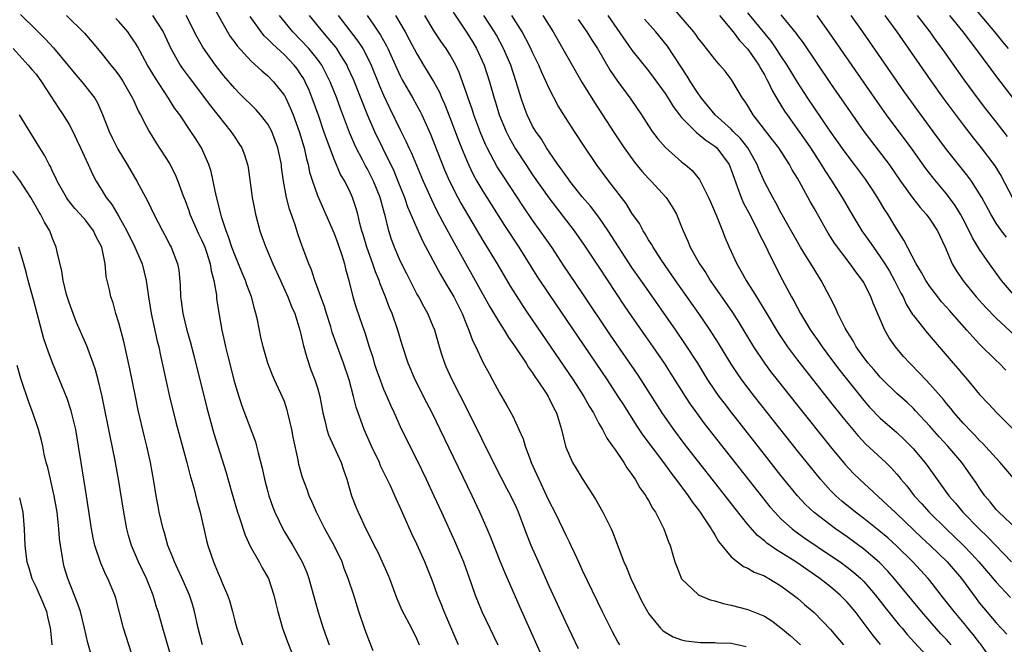
# Model space of a CAD drawing. Units: inches. Extents: x 2577000 to 2580000, y 1497000 to 1500000.
# Drawn here: x 2577843 to 2577962, y 1498251 to 1498326 of the extents above; entities that cross this region are included whole.
import ezdxf

# ---------------------------------------------------------------- set-up
doc = ezdxf.new("R2010")
doc.units = ezdxf.units.IN
doc.header["$MEASUREMENT"] = 0
doc.layers.add('LD25771497_2ft', color=3, linetype='Continuous')

msp = doc.modelspace()

# ---------------------------------------------------------------- linework, layer by layer
at = {"layer": 'LD25771497_2ft'}
for points, elevation in [([(2577865.9, 1498329), (2577868.14, 1498325), (2577868.47, 1498324.47), (2577869, 1498323.75), (2577869.31, 1498323.31), (2577871, 1498321.47), (2577872.29, 1498320.29), (2577873, 1498319.7), (2577873.69, 1498319), (2577875, 1498317.32), (2577875.18, 1498317), (2577875.76, 1498315.76), (2577876.06, 1498315), (2577876.79, 1498313), (2577877.38, 1498311), (2577877.67, 1498309.67), (2577877.87, 1498309), (2577878.06, 1498308.06), (2577878.4, 1498307), (2577879, 1498305.26), (2577881, 1498300.67), (2577881.46, 1498299.46), (2577881.95, 1498298.05), (2577882.26, 1498297), (2577882.4, 1498296.4), (2577882.8, 1498295), (2577883.27, 1498293), (2577883.67, 1498291.67), (2577884.39, 1498289.61), (2577884.73, 1498288.73), (2577885.25, 1498287), (2577885.69, 1498285.69), (2577885.87, 1498285), (2577886.15, 1498284.15), (2577886.56, 1498283), (2577887, 1498281.86), (2577887.38, 1498281), (2577887.85, 1498279.85), (2577888.26, 1498279), (2577889, 1498277.36), (2577889.77, 1498275.77), (2577891, 1498273.32), (2577892.13, 1498271), (2577893.08, 1498269), (2577894, 1498267), (2577895.56, 1498263.56), (2577896.63, 1498261), (2577897.59, 1498258.41), (2577898.07, 1498257), (2577898.32, 1498256.32), (2577898.87, 1498255), (2577900.79, 1498251)], 9482), ([(2577962.48, 1498323), (2577961.8, 1498323.8), (2577960.84, 1498325), (2577957.49, 1498329)], 9434), ([(2577963.11, 1498271.11), (2577961.5, 1498273), (2577961, 1498273.52), (2577959.35, 1498275.35), (2577959, 1498275.68), (2577958.37, 1498276.37), (2577957.74, 1498277), (2577957.39, 1498277.39), (2577957, 1498277.77), (2577955.92, 1498279), (2577955.52, 1498279.52), (2577955, 1498280.13), (2577954.62, 1498280.62), (2577953, 1498282.49), (2577952.5, 1498283), (2577951.78, 1498283.78), (2577950.57, 1498285), (2577949.82, 1498285.82), (2577948.82, 1498287), (2577948.06, 1498288.06), (2577947.53, 1498289), (2577946.18, 1498292.18), (2577945.87, 1498293), (2577945, 1498294.75), (2577944.85, 1498295), (2577944.03, 1498296.03), (2577943.37, 1498297), (2577941.48, 1498299.48), (2577941, 1498300.25), (2577940.7, 1498300.7), (2577940.53, 1498301), (2577939, 1498303.74), (2577938.54, 1498304.54), (2577937.45, 1498306.55), (2577937, 1498307.34), (2577936.37, 1498308.37), (2577936.03, 1498309), (2577934.73, 1498311), (2577933.99, 1498311.99), (2577931.65, 1498315), (2577931, 1498316.09), (2577930.65, 1498316.65), (2577930.37, 1498317), (2577929.2, 1498319), (2577929, 1498319.3), (2577928.25, 1498320.25), (2577927.63, 1498321), (2577927, 1498321.72), (2577926.01, 1498323), (2577925.55, 1498323.55), (2577925, 1498324.27), (2577924.71, 1498324.71), (2577924.49, 1498325), (2577921.94, 1498327.94)], 9452), ([(2577843.13, 1498327.13), (2577845.14, 1498325.14), (2577846.13, 1498324.13), (2577847.1, 1498323.1), (2577848.86, 1498321), (2577849.81, 1498319.81), (2577850.52, 1498319), (2577852.09, 1498317), (2577852.44, 1498316.44), (2577853.05, 1498315.05), (2577853.82, 1498313), (2577854.2, 1498312.2), (2577854.87, 1498310.87), (2577856.01, 1498309), (2577857.18, 1498307), (2577858.52, 1498304.52), (2577859.23, 1498303), (2577860.28, 1498301), (2577860.54, 1498300.54), (2577861.22, 1498299.22), (2577861.34, 1498299), (2577862.1, 1498297), (2577862.24, 1498296.24), (2577862.42, 1498294.42), (2577862.46, 1498293), (2577862.54, 1498292.54), (2577862.74, 1498291), (2577863.24, 1498289), (2577863.63, 1498287.63), (2577864.08, 1498285.93), (2577865.63, 1498279.63), (2577866.5, 1498276.5), (2577867.93, 1498271.93), (2577868.66, 1498269.34), (2577869.35, 1498267), (2577869.54, 1498266.46), (2577870.25, 1498264.25), (2577870.89, 1498262.89), (2577871.96, 1498261), (2577872.31, 1498260.31), (2577873.07, 1498259), (2577873.75, 1498257), (2577873.97, 1498255.97), (2577874.21, 1498255), (2577874.79, 1498253), (2577875.37, 1498251.37), (2577876.31, 1498249)], 9492), ([(2577848.68, 1498327), (2577850.87, 1498324.87), (2577851.79, 1498323.79), (2577852.43, 1498323), (2577853, 1498322.32), (2577854.02, 1498321), (2577854.47, 1498320.47), (2577855, 1498319.77), (2577855.32, 1498319.32), (2577855.51, 1498319), (2577856.66, 1498317), (2577856.76, 1498316.76), (2577857.39, 1498315.39), (2577857.61, 1498315), (2577858.31, 1498313.68), (2577858.65, 1498313), (2577859.55, 1498311.55), (2577861.12, 1498309.12), (2577861.8, 1498307.8), (2577862.13, 1498307), (2577862.77, 1498305.23), (2577863, 1498304.67), (2577863.46, 1498303.46), (2577863.6, 1498303), (2577864.64, 1498300.64), (2577865, 1498299.91), (2577865.28, 1498299.28), (2577865.38, 1498299), (2577865.58, 1498298.42), (2577866.04, 1498297), (2577866.15, 1498296.15), (2577866.5, 1498295), (2577866.79, 1498293.21), (2577866.82, 1498292.82), (2577867.07, 1498291.07), (2577867.45, 1498289), (2577867.75, 1498287.75), (2577867.89, 1498287), (2577868.16, 1498285.84), (2577868.88, 1498283), (2577869, 1498282.55), (2577869.49, 1498281), (2577869.87, 1498279.87), (2577871.5, 1498275.5), (2577871.63, 1498275), (2577871.82, 1498274.18), (2577872.32, 1498272.32), (2577872.6, 1498271), (2577873, 1498269.49), (2577873.13, 1498269), (2577873.6, 1498267.6), (2577873.85, 1498267), (2577874.8, 1498265), (2577875, 1498264.65), (2577876.02, 1498263), (2577877, 1498261.31), (2577877.17, 1498261), (2577877.71, 1498259.71), (2577877.95, 1498259), (2577879.08, 1498254.92), (2577879.71, 1498253), (2577880.4, 1498251)], 9490), ([(2577885.72, 1498250.28), (2577885, 1498252.12), (2577884.68, 1498253), (2577884.02, 1498255), (2577883.4, 1498257), (2577882.73, 1498259), (2577882.23, 1498260.23), (2577881.97, 1498261), (2577881, 1498263), (2577879.9, 1498265), (2577878.88, 1498267), (2577878.31, 1498268.31), (2577877.99, 1498269), (2577877.74, 1498269.74), (2577877.2, 1498271.2), (2577876.77, 1498272.77), (2577876.66, 1498273.34), (2577876.06, 1498276.06), (2577875.89, 1498277), (2577875.44, 1498279), (2577875.35, 1498279.35), (2577875, 1498280.36), (2577874.82, 1498280.82), (2577873.82, 1498283), (2577873.57, 1498283.57), (2577873.02, 1498285), (2577872.44, 1498287), (2577872.16, 1498288.16), (2577871.74, 1498290.26), (2577871.56, 1498291), (2577871.43, 1498291.43), (2577871.02, 1498293), (2577870.46, 1498294.46), (2577870.3, 1498295), (2577869.91, 1498295.91), (2577869, 1498298.07), (2577868.66, 1498299), (2577868.26, 1498300.26), (2577867.96, 1498301), (2577867.44, 1498302.56), (2577866.76, 1498305.24), (2577866.41, 1498307), (2577866.15, 1498308.15), (2577865.88, 1498309), (2577864.98, 1498311), (2577864.21, 1498312.21), (2577863.72, 1498313), (2577862.37, 1498315), (2577861.78, 1498315.78), (2577861.01, 1498317), (2577859.42, 1498319.42), (2577858.48, 1498321), (2577857.25, 1498323.25), (2577857, 1498323.66), (2577856.47, 1498324.47), (2577856.1, 1498325), (2577855, 1498326.27), (2577854.64, 1498326.64)], 9488), ([(2577859.07, 1498327), (2577860.35, 1498325), (2577860.57, 1498324.57), (2577861.3, 1498323), (2577862.43, 1498321), (2577862.65, 1498320.65), (2577863.49, 1498319.49), (2577866.07, 1498316.07), (2577867, 1498314.9), (2577868.54, 1498313), (2577869, 1498312.28), (2577869.52, 1498311.52), (2577869.85, 1498311), (2577870.18, 1498310.18), (2577870.54, 1498309), (2577870.62, 1498308.62), (2577871.1, 1498305), (2577871.5, 1498303), (2577872.05, 1498301), (2577872.3, 1498300.3), (2577872.75, 1498299), (2577873.61, 1498297), (2577874.54, 1498295), (2577875.44, 1498293), (2577875.86, 1498291.86), (2577876.25, 1498291), (2577876.88, 1498289), (2577877, 1498288.52), (2577877.26, 1498287.26), (2577877.7, 1498285.7), (2577878.22, 1498284.22), (2577878.7, 1498283), (2577879, 1498282.02), (2577879.29, 1498281), (2577879.67, 1498279), (2577879.9, 1498278.1), (2577880.14, 1498277), (2577880.34, 1498276.34), (2577881.85, 1498273), (2577882.13, 1498272.13), (2577882.54, 1498271), (2577883.13, 1498269), (2577883.64, 1498267.64), (2577883.9, 1498267), (2577884.84, 1498265), (2577885.58, 1498263.58), (2577885.85, 1498263), (2577886.25, 1498262.25), (2577886.82, 1498261), (2577887.49, 1498259.49), (2577887.7, 1498259), (2577888.59, 1498256.59), (2577889.19, 1498255.19), (2577890.37, 1498253), (2577891, 1498251.68), (2577891.29, 1498251)], 9486), ([(2577896.04, 1498251), (2577895.71, 1498251.71), (2577894.51, 1498254.52), (2577894.29, 1498255), (2577893.95, 1498255.95), (2577893.52, 1498257), (2577893, 1498258.47), (2577892.79, 1498259), (2577891.96, 1498261), (2577891, 1498263.16), (2577890.41, 1498264.41), (2577889.49, 1498266.51), (2577889, 1498267.59), (2577888.54, 1498268.54), (2577887.82, 1498270.18), (2577886.63, 1498272.63), (2577886.48, 1498273), (2577885.53, 1498275), (2577884.63, 1498277), (2577884.43, 1498277.57), (2577883.9, 1498279), (2577883.68, 1498279.68), (2577883.37, 1498281), (2577882.84, 1498283), (2577882.15, 1498285), (2577881.29, 1498287.29), (2577880.77, 1498288.77), (2577880.6, 1498289.4), (2577880.1, 1498291), (2577879.85, 1498291.85), (2577879.41, 1498293), (2577878.77, 1498294.77), (2577878.67, 1498295), (2577878.28, 1498296.28), (2577877.96, 1498297), (2577877.15, 1498299.15), (2577876.64, 1498300.64), (2577876.3, 1498301.7), (2577875.61, 1498303.61), (2577875.25, 1498305), (2577874.89, 1498307), (2577874.67, 1498308.67), (2577874.64, 1498309), (2577874.23, 1498311), (2577873.91, 1498311.91), (2577873.48, 1498313), (2577873, 1498313.88), (2577872.14, 1498315), (2577871.61, 1498315.61), (2577869.59, 1498317.59), (2577869, 1498318.18), (2577867.71, 1498319.71), (2577866.69, 1498321), (2577865.16, 1498323.16), (2577864.44, 1498324.44), (2577863.15, 1498327)], 9484), ([(2577905.89, 1498250.11), (2577903.49, 1498255.49), (2577901.66, 1498259.66), (2577901.08, 1498261.08), (2577899.94, 1498263.94), (2577899.5, 1498265), (2577898.62, 1498267), (2577897.68, 1498269), (2577893.84, 1498277), (2577892.85, 1498279), (2577892.21, 1498280.21), (2577890.81, 1498283), (2577889.96, 1498285), (2577889.23, 1498287.23), (2577888.71, 1498289), (2577888.01, 1498291), (2577887.7, 1498291.7), (2577887.23, 1498293), (2577886.57, 1498294.57), (2577886.45, 1498295), (2577886.01, 1498296.02), (2577885.68, 1498297), (2577884.95, 1498299), (2577884.53, 1498300.53), (2577884.38, 1498301), (2577884.14, 1498301.86), (2577883.88, 1498303), (2577883.69, 1498303.69), (2577883.25, 1498305), (2577883, 1498305.56), (2577882.29, 1498307), (2577881.8, 1498307.8), (2577881, 1498309.65), (2577880.08, 1498312.08), (2577879.79, 1498313), (2577879.16, 1498314.84), (2577878.38, 1498317), (2577877.98, 1498317.98), (2577877.52, 1498319), (2577877.34, 1498319.34), (2577877, 1498319.88), (2577876.54, 1498320.54), (2577876.18, 1498321), (2577875, 1498322.24), (2577873.55, 1498323.55), (2577873, 1498324.15), (2577872.55, 1498324.55), (2577872.19, 1498325), (2577870.86, 1498326.86)], 9480), ([(2577910.53, 1498250.53), (2577909, 1498253.75), (2577907, 1498258.08), (2577905.69, 1498261), (2577904.82, 1498263), (2577904.3, 1498264.3), (2577903.29, 1498267), (2577903, 1498267.67), (2577902.38, 1498269), (2577901.89, 1498269.89), (2577900.52, 1498272.52), (2577897.21, 1498279.21), (2577895.29, 1498283), (2577894.57, 1498284.57), (2577894.39, 1498285), (2577894.04, 1498286.04), (2577893.73, 1498287), (2577893.17, 1498289), (2577893, 1498289.44), (2577892.35, 1498291), (2577891.85, 1498291.85), (2577891.23, 1498293), (2577891, 1498293.4), (2577889.78, 1498295.78), (2577889, 1498297.36), (2577888.29, 1498299), (2577887.93, 1498299.93), (2577887.61, 1498301), (2577887.18, 1498302.82), (2577887.09, 1498303.09), (2577886.58, 1498305), (2577885.78, 1498307), (2577885, 1498308.52), (2577884.82, 1498308.82), (2577884.45, 1498309.55), (2577883.68, 1498311), (2577883.46, 1498311.46), (2577882.87, 1498312.87), (2577881.77, 1498315.77), (2577881.33, 1498317), (2577880.53, 1498319), (2577880.03, 1498320.03), (2577879.51, 1498321), (2577879, 1498321.71), (2577877.96, 1498323), (2577877, 1498324.03), (2577876.04, 1498325), (2577874.4, 1498327)], 9478), ([(2577877.99, 1498327), (2577879.6, 1498325), (2577880.27, 1498324.27), (2577881.17, 1498323.17), (2577881.3, 1498323), (2577881.76, 1498322.24), (2577882.54, 1498321), (2577882.69, 1498320.69), (2577883.3, 1498319.3), (2577885.02, 1498315.02), (2577885.88, 1498313), (2577886.84, 1498311), (2577888.22, 1498308.22), (2577888.73, 1498307), (2577889.52, 1498305), (2577889.9, 1498303.9), (2577891, 1498301.31), (2577891.72, 1498299.72), (2577893.81, 1498295.81), (2577894.55, 1498294.55), (2577895, 1498293.81), (2577895.46, 1498293), (2577896.47, 1498291), (2577897, 1498289.68), (2577897.3, 1498289), (2577897.75, 1498287.75), (2577898.13, 1498287), (2577899, 1498285.12), (2577899.74, 1498283.74), (2577900.16, 1498283), (2577901, 1498281.41), (2577901.88, 1498279.88), (2577902.59, 1498278.59), (2577903.34, 1498277), (2577903.86, 1498275.86), (2577904.11, 1498275), (2577904.73, 1498273.27), (2577904.84, 1498273), (2577905.52, 1498271.52), (2577905.74, 1498271), (2577906.69, 1498269), (2577907, 1498268.31), (2577907.68, 1498267), (2577908.65, 1498265), (2577909, 1498264.24), (2577909.42, 1498263.42), (2577909.61, 1498263), (2577910.07, 1498262.07), (2577910.54, 1498261), (2577911, 1498260.02), (2577913.41, 1498255), (2577914.6, 1498252.6), (2577915.31, 1498251.31), (2577915.51, 1498251)], 9476), ([(2577881.5, 1498327), (2577883.89, 1498323.89), (2577884.47, 1498323), (2577885, 1498321.98), (2577885.48, 1498321), (2577886.51, 1498318.51), (2577887, 1498317.37), (2577887.75, 1498315.75), (2577889, 1498313.19), (2577889.73, 1498311.73), (2577890.06, 1498311), (2577890.37, 1498310.37), (2577891.79, 1498307), (2577892.77, 1498304.77), (2577893.42, 1498303.42), (2577894.1, 1498302.1), (2577895.51, 1498299.52), (2577898.07, 1498295), (2577899.82, 1498291.82), (2577901, 1498289.89), (2577901.57, 1498289), (2577902.1, 1498288.1), (2577902.9, 1498287), (2577904.22, 1498285), (2577904.5, 1498284.5), (2577905, 1498283.83), (2577905.32, 1498283.32), (2577905.55, 1498283), (2577906.62, 1498281.38), (2577906.86, 1498281), (2577907, 1498280.73), (2577907.56, 1498279.56), (2577907.87, 1498279), (2577908.48, 1498277), (2577908.95, 1498275), (2577909, 1498274.86), (2577909.83, 1498273), (2577910.27, 1498272.27), (2577911, 1498271.08), (2577912.58, 1498268.58), (2577913.48, 1498267), (2577914.48, 1498265), (2577914.64, 1498264.64), (2577916.03, 1498261), (2577916.33, 1498260.33), (2577916.87, 1498259), (2577917.81, 1498257), (2577918.21, 1498256.21), (2577918.86, 1498255), (2577919, 1498254.77), (2577920.45, 1498253), (2577920.72, 1498252.72), (2577921, 1498252.52), (2577921.98, 1498251.98), (2577923, 1498251.59), (2577923.49, 1498251.49), (2577925.29, 1498251.29), (2577927, 1498251.28), (2577927.25, 1498251.25), (2577929, 1498251.18), (2577930.79, 1498250.79)], 9474), ([(2577884.99, 1498327), (2577885.83, 1498325.83), (2577886.61, 1498324.61), (2577887.34, 1498323.34), (2577887.51, 1498323), (2577888.59, 1498320.59), (2577889, 1498319.72), (2577889.24, 1498319.24), (2577890.54, 1498317), (2577891.4, 1498315.4), (2577891.6, 1498315), (2577892.65, 1498312.65), (2577894.37, 1498308.37), (2577894.97, 1498307), (2577895.97, 1498305), (2577896.33, 1498304.33), (2577899, 1498299.81), (2577900.71, 1498297), (2577902.29, 1498294.29), (2577903, 1498293.16), (2577903.85, 1498291.85), (2577904.43, 1498291), (2577909.89, 1498283), (2577911.2, 1498281), (2577911.83, 1498279.83), (2577912.35, 1498279), (2577913, 1498277.74), (2577913.42, 1498277), (2577913.95, 1498275.94), (2577914.66, 1498275), (2577915, 1498274.51), (2577916.02, 1498273), (2577916.38, 1498272.38), (2577917, 1498271.57), (2577917.22, 1498271.22), (2577917.39, 1498271), (2577917.96, 1498269.96), (2577918.66, 1498269), (2577918.77, 1498268.77), (2577919, 1498268.41), (2577919.49, 1498267.49), (2577919.83, 1498267), (2577920.86, 1498265), (2577921.42, 1498263.42), (2577921.61, 1498263), (2577922.19, 1498261), (2577922.41, 1498260.41), (2577923, 1498258.98), (2577925, 1498257.07), (2577925.12, 1498257), (2577926.43, 1498256.43), (2577927, 1498256.31), (2577928, 1498256), (2577929, 1498255.8), (2577931, 1498255.27), (2577931.2, 1498255.2), (2577933, 1498254.45), (2577933.9, 1498253.9), (2577935, 1498253.04), (2577936.12, 1498252.12), (2577937.35, 1498251)], 9472), ([(2577888.41, 1498327), (2577889.6, 1498325), (2577890.1, 1498324.1), (2577891, 1498322.37), (2577891.82, 1498321), (2577892.27, 1498320.27), (2577893.01, 1498319.01), (2577893.73, 1498317.73), (2577894.04, 1498317), (2577894.34, 1498316.34), (2577895, 1498314.67), (2577896, 1498312), (2577896.4, 1498311), (2577897, 1498309.55), (2577897.24, 1498309), (2577897.81, 1498307.81), (2577898.27, 1498307), (2577899, 1498305.76), (2577901.61, 1498301.62), (2577903.33, 1498299), (2577905.52, 1498295.52), (2577907, 1498293.32), (2577913.99, 1498283), (2577915.31, 1498281), (2577915.96, 1498279.96), (2577917.51, 1498277.51), (2577918.31, 1498276.31), (2577920.8, 1498273), (2577921.72, 1498271.72), (2577922.31, 1498271), (2577923.79, 1498269), (2577924.26, 1498268.26), (2577925, 1498267.33), (2577925.24, 1498267), (2577925.78, 1498266.22), (2577926.58, 1498265), (2577926.71, 1498264.71), (2577927, 1498264.28), (2577927.46, 1498263.46), (2577927.85, 1498263), (2577929, 1498261.61), (2577929.74, 1498261), (2577930.46, 1498260.46), (2577931, 1498260.26), (2577931.77, 1498259.77), (2577933, 1498259.31), (2577933.19, 1498259.19), (2577933.55, 1498259), (2577935, 1498258.12), (2577936.53, 1498257), (2577937, 1498256.62), (2577937.86, 1498255.86), (2577939, 1498254.89), (2577941, 1498252.84), (2577941.85, 1498251.85), (2577942.55, 1498251)], 9470), ([(2577947.03, 1498251.03), (2577946.13, 1498252.13), (2577943.96, 1498255), (2577943, 1498256.15), (2577942.17, 1498257), (2577941, 1498257.99), (2577939.68, 1498259), (2577936.79, 1498261), (2577935, 1498262.14), (2577934.45, 1498262.45), (2577933.29, 1498263.29), (2577933, 1498263.55), (2577932.18, 1498264.18), (2577931, 1498265.51), (2577929.45, 1498267.45), (2577926.7, 1498271), (2577923.32, 1498275.32), (2577922.04, 1498277), (2577920.63, 1498279), (2577918.1, 1498283), (2577917.66, 1498283.66), (2577914.4, 1498288.4), (2577911, 1498293.52), (2577908.78, 1498296.78), (2577907.3, 1498299), (2577905.92, 1498301), (2577905, 1498302.28), (2577903.89, 1498303.89), (2577901.5, 1498307.5), (2577900.72, 1498308.72), (2577899.5, 1498311), (2577899.34, 1498311.34), (2577898.74, 1498312.74), (2577897.9, 1498315), (2577897.68, 1498315.68), (2577897.2, 1498317), (2577897, 1498317.61), (2577896.11, 1498320.11), (2577895.7, 1498321), (2577895, 1498322.3), (2577894.57, 1498323), (2577893.91, 1498323.91), (2577893.11, 1498325.11), (2577891.97, 1498327)], 9468), ([(2577895.38, 1498327.38), (2577897, 1498324.97), (2577897.77, 1498323.77), (2577898.21, 1498323), (2577899.13, 1498321), (2577899.79, 1498319), (2577900.34, 1498317), (2577900.51, 1498316.51), (2577900.96, 1498315), (2577901.79, 1498313), (2577902.19, 1498312.19), (2577902.91, 1498310.91), (2577904.17, 1498309), (2577905, 1498307.77), (2577906.96, 1498304.96), (2577910, 1498301), (2577911.24, 1498299.24), (2577913, 1498296.6), (2577915, 1498293.55), (2577916.03, 1498292.03), (2577917, 1498290.6), (2577919.52, 1498287), (2577920.88, 1498285), (2577921.71, 1498283.71), (2577923.41, 1498281), (2577924.04, 1498280.04), (2577924.79, 1498279), (2577925.74, 1498277.74), (2577926.61, 1498276.61), (2577932.77, 1498268.77), (2577933.67, 1498267.67), (2577934.24, 1498267), (2577935, 1498266.22), (2577936.35, 1498265), (2577936.71, 1498264.71), (2577937.89, 1498263.89), (2577941, 1498261.8), (2577942.14, 1498261), (2577943, 1498260.37), (2577943.77, 1498259.77), (2577944.63, 1498259), (2577945, 1498258.63), (2577946.41, 1498257), (2577947.54, 1498255.54), (2577949.34, 1498253.34), (2577949.65, 1498253), (2577950.26, 1498252.26), (2577953, 1498249.26)], 9466), ([(2577955.56, 1498251), (2577955, 1498251.64), (2577954.33, 1498252.33), (2577951.98, 1498255), (2577948.67, 1498259), (2577947.9, 1498259.9), (2577946.92, 1498260.92), (2577945, 1498262.56), (2577943, 1498264.02), (2577941.6, 1498265), (2577939, 1498266.96), (2577937.95, 1498267.95), (2577936.99, 1498269), (2577935, 1498271.44), (2577933, 1498273.96), (2577929.05, 1498279), (2577928.16, 1498280.16), (2577927.53, 1498281), (2577927, 1498281.76), (2577926.17, 1498283), (2577924.94, 1498285), (2577923.4, 1498287.4), (2577922.29, 1498289), (2577918.46, 1498294.46), (2577917, 1498296.58), (2577914.13, 1498301), (2577913, 1498302.62), (2577911.98, 1498303.98), (2577911, 1498305.11), (2577909.48, 1498307), (2577909.29, 1498307.29), (2577909, 1498307.65), (2577908.46, 1498308.46), (2577908.06, 1498309), (2577907, 1498310.53), (2577906.68, 1498311), (2577906.05, 1498312.05), (2577905.37, 1498313), (2577905, 1498313.64), (2577904.33, 1498315), (2577903.96, 1498315.96), (2577903.6, 1498317), (2577903.02, 1498318.98), (2577902.35, 1498321), (2577901.47, 1498323), (2577900.62, 1498324.62), (2577900.4, 1498325), (2577899.1, 1498327)], 9464), ([(2577960.6, 1498249), (2577959.12, 1498251.12), (2577959, 1498251.25), (2577958.24, 1498252.24), (2577957.57, 1498253), (2577957.32, 1498253.32), (2577955.91, 1498255), (2577954.65, 1498256.65), (2577953, 1498258.76), (2577952.8, 1498259), (2577950.95, 1498261), (2577949, 1498262.92), (2577947.91, 1498263.91), (2577946.82, 1498264.82), (2577945, 1498266.26), (2577944.01, 1498267), (2577942.36, 1498268.35), (2577941.63, 1498269), (2577941.31, 1498269.31), (2577941, 1498269.64), (2577939.77, 1498271), (2577937, 1498274.41), (2577934.08, 1498278.08), (2577931.79, 1498281), (2577930.28, 1498283), (2577929.75, 1498283.75), (2577928.96, 1498284.96), (2577927.44, 1498287.44), (2577926.44, 1498289), (2577925.06, 1498291), (2577922.25, 1498295), (2577920.57, 1498297.43), (2577919.54, 1498299), (2577919.36, 1498299.36), (2577919, 1498299.92), (2577918.61, 1498300.61), (2577918.35, 1498301), (2577917.89, 1498301.89), (2577917, 1498303.14), (2577916.28, 1498304.28), (2577914.19, 1498307), (2577912.72, 1498309), (2577911.21, 1498311.21), (2577910.05, 1498313), (2577908.78, 1498315), (2577908.09, 1498316.09), (2577907, 1498318.18), (2577906.65, 1498319), (2577906.12, 1498320.12), (2577905.76, 1498321), (2577905, 1498322.54), (2577904.79, 1498323), (2577904.18, 1498324.18), (2577903.73, 1498325), (2577902.48, 1498327)], 9462), ([(2577906.22, 1498327), (2577907.47, 1498325), (2577910.96, 1498318.96), (2577912.48, 1498316.48), (2577913.45, 1498315), (2577914.84, 1498312.84), (2577916.06, 1498311), (2577917.3, 1498309.3), (2577918.19, 1498308.19), (2577919, 1498307.3), (2577919.3, 1498307), (2577921.13, 1498305), (2577921.87, 1498303.87), (2577922.37, 1498303), (2577923, 1498301.48), (2577923.19, 1498301), (2577923.76, 1498299.76), (2577924.05, 1498299), (2577925.16, 1498297), (2577925.91, 1498295.91), (2577926.46, 1498295), (2577929.13, 1498291.13), (2577929.92, 1498289.92), (2577931.69, 1498287), (2577933.01, 1498285.01), (2577933.86, 1498283.86), (2577934.53, 1498283), (2577937, 1498279.88), (2577941, 1498274.89), (2577942.76, 1498272.76), (2577943.73, 1498271.73), (2577944.47, 1498271), (2577947.88, 1498267.88), (2577948.78, 1498267), (2577949, 1498266.81), (2577951.97, 1498263.97), (2577953.02, 1498263), (2577955.09, 1498261), (2577956.8, 1498259), (2577958.59, 1498256.59), (2577959, 1498256.04), (2577959.46, 1498255.46), (2577961, 1498253.67), (2577962.27, 1498252.27)], 9460), ([(2577910.5, 1498326.5), (2577911.55, 1498325), (2577912.1, 1498324.1), (2577912.83, 1498323), (2577914.36, 1498320.36), (2577915.17, 1498319.17), (2577916.88, 1498316.88), (2577918.16, 1498315), (2577919, 1498313.67), (2577919.45, 1498313), (2577920.11, 1498312.11), (2577921.04, 1498311.04), (2577923, 1498309.33), (2577923.44, 1498309), (2577924.29, 1498308.29), (2577925.17, 1498307.17), (2577925.47, 1498306.53), (2577926.25, 1498305), (2577926.48, 1498304.48), (2577927.22, 1498302.78), (2577927.94, 1498301), (2577928.23, 1498300.23), (2577928.76, 1498299), (2577929.67, 1498297), (2577930.17, 1498296.17), (2577930.78, 1498295), (2577932.03, 1498293), (2577932.42, 1498292.42), (2577933.17, 1498291.17), (2577934.66, 1498288.66), (2577935.45, 1498287.45), (2577935.77, 1498287), (2577937, 1498285.37), (2577938.04, 1498284.04), (2577941, 1498280.31), (2577942.46, 1498278.46), (2577944.27, 1498276.27), (2577945.24, 1498275.24), (2577947.67, 1498273), (2577948.34, 1498272.34), (2577949, 1498271.6), (2577949.28, 1498271.28), (2577949.49, 1498271), (2577950.19, 1498270.19), (2577951.1, 1498269), (2577952.01, 1498268.01), (2577952.9, 1498267), (2577954.94, 1498265), (2577957.02, 1498263.02), (2577958, 1498262), (2577958.91, 1498261), (2577961, 1498258.58), (2577962.72, 1498256.72)], 9458), ([(2577914.07, 1498327), (2577917, 1498322.79), (2577919, 1498320.29), (2577919.56, 1498319.56), (2577921, 1498317.58), (2577921.38, 1498317), (2577921.99, 1498315.99), (2577922.74, 1498315), (2577923, 1498314.68), (2577924.83, 1498312.83), (2577925, 1498312.72), (2577925.93, 1498311.93), (2577927, 1498311.23), (2577927.26, 1498311), (2577928.75, 1498309), (2577929, 1498308.37), (2577929.34, 1498307.34), (2577929.76, 1498306.24), (2577930.18, 1498305), (2577930.42, 1498304.42), (2577931.38, 1498302.62), (2577932.22, 1498301), (2577932.45, 1498300.45), (2577933, 1498299.42), (2577933.43, 1498298.57), (2577934.17, 1498297), (2577935.13, 1498295.12), (2577936.27, 1498293), (2577936.54, 1498292.54), (2577937.34, 1498291), (2577938.55, 1498289), (2577939.58, 1498287.58), (2577939.96, 1498287), (2577941, 1498285.63), (2577942.12, 1498284.12), (2577945, 1498280.51), (2577945.71, 1498279.71), (2577947, 1498278.37), (2577949, 1498276.63), (2577949.85, 1498275.85), (2577950.7, 1498275), (2577951, 1498274.67), (2577952.4, 1498273), (2577952.66, 1498272.66), (2577955.28, 1498269), (2577956.09, 1498268.09), (2577956.98, 1498267), (2577958.95, 1498265), (2577960, 1498264), (2577962.87, 1498261)], 9456), ([(2577963.44, 1498265), (2577961.32, 1498267), (2577961, 1498267.34), (2577960.27, 1498268.27), (2577959.64, 1498269), (2577959, 1498269.92), (2577958.57, 1498270.57), (2577956.84, 1498273), (2577955.14, 1498275), (2577954.11, 1498276.11), (2577953, 1498277.4), (2577951.27, 1498279.27), (2577951, 1498279.54), (2577950.24, 1498280.24), (2577949, 1498281.34), (2577947.3, 1498283), (2577947, 1498283.31), (2577946.23, 1498284.23), (2577945.54, 1498285), (2577945, 1498285.71), (2577944.08, 1498287), (2577943.71, 1498287.71), (2577943, 1498288.82), (2577942.75, 1498289.25), (2577941.89, 1498291), (2577941.62, 1498291.62), (2577940.95, 1498292.95), (2577939.87, 1498295), (2577939.52, 1498295.52), (2577938.75, 1498296.75), (2577938.02, 1498297.98), (2577937.38, 1498299), (2577935, 1498303.21), (2577934.37, 1498304.37), (2577934, 1498305), (2577933, 1498306.9), (2577932.36, 1498308.36), (2577932.12, 1498309), (2577930.99, 1498311), (2577930.13, 1498312.13), (2577929.24, 1498313), (2577929, 1498313.26), (2577927.05, 1498315), (2577926.14, 1498316.14), (2577925.4, 1498317), (2577925.24, 1498317.24), (2577925, 1498317.56), (2577924.08, 1498319), (2577923.67, 1498319.67), (2577921.28, 1498323.28), (2577919.87, 1498325), (2577918.53, 1498326.53)], 9454), ([(2577927.56, 1498327), (2577929.22, 1498325), (2577929.98, 1498323.98), (2577931, 1498322.93), (2577932.33, 1498321), (2577932.55, 1498320.55), (2577933, 1498319.82), (2577933.28, 1498319.28), (2577933.44, 1498319), (2577933.93, 1498317.93), (2577934.67, 1498316.67), (2577935, 1498316.16), (2577935.44, 1498315.44), (2577935.73, 1498315), (2577937.93, 1498311.93), (2577938.55, 1498311), (2577939.86, 1498309), (2577940.29, 1498308.29), (2577941.15, 1498307), (2577942.4, 1498305), (2577943.55, 1498303), (2577944.78, 1498301), (2577945.71, 1498299.71), (2577946.17, 1498299), (2577947, 1498297.86), (2577947.56, 1498297), (2577948.1, 1498296.1), (2577948.71, 1498295), (2577949.48, 1498293.48), (2577949.75, 1498293), (2577950.13, 1498292.13), (2577950.9, 1498290.9), (2577951, 1498290.76), (2577952.67, 1498288.67), (2577954.13, 1498287), (2577955.82, 1498285), (2577956.37, 1498284.37), (2577957, 1498283.59), (2577957.52, 1498283), (2577959, 1498281.21), (2577960.08, 1498280.08), (2577961.06, 1498279), (2577964.04, 1498276.04)], 9450), ([(2577962.18, 1498284.18), (2577961.37, 1498285), (2577961, 1498285.34), (2577959, 1498287.31), (2577958.17, 1498288.17), (2577957.47, 1498289), (2577955.36, 1498291.36), (2577955, 1498291.77), (2577954.41, 1498292.41), (2577953.94, 1498293), (2577953, 1498294.25), (2577952.5, 1498295), (2577951.97, 1498295.97), (2577951.34, 1498297), (2577949.86, 1498299.86), (2577949, 1498301.2), (2577947.91, 1498303), (2577947.54, 1498303.54), (2577946.68, 1498305), (2577946.09, 1498305.91), (2577945.37, 1498307), (2577945.22, 1498307.22), (2577943.89, 1498309), (2577942.63, 1498310.63), (2577940.85, 1498313.15), (2577939, 1498315.88), (2577938.26, 1498317), (2577937, 1498318.95), (2577935.74, 1498321), (2577935, 1498322.11), (2577934.43, 1498323), (2577933.85, 1498323.85), (2577931, 1498327.32)], 9448), ([(2577935, 1498327.08), (2577936.83, 1498324.83), (2577937, 1498324.58), (2577937.68, 1498323.68), (2577941, 1498318.79), (2577943, 1498315.87), (2577945.02, 1498313), (2577948.06, 1498309), (2577949.46, 1498307), (2577950.93, 1498304.93), (2577951.81, 1498303.81), (2577952.55, 1498303), (2577953, 1498302.38), (2577953.9, 1498301), (2577954.83, 1498299), (2577955.7, 1498297), (2577956.18, 1498296.18), (2577957, 1498294.94), (2577958.58, 1498293), (2577959.74, 1498291.74), (2577961, 1498290.46), (2577963.81, 1498287.81)], 9446), ([(2577963.35, 1498293), (2577961.64, 1498295), (2577960.2, 1498297), (2577959, 1498298.73), (2577958.13, 1498300.13), (2577957.74, 1498301), (2577957, 1498302.41), (2577956.68, 1498303), (2577956.05, 1498304.05), (2577955, 1498305.45), (2577953.37, 1498307.37), (2577952.5, 1498308.5), (2577950.84, 1498310.84), (2577947.74, 1498315), (2577946.33, 1498317), (2577940.88, 1498324.88), (2577939.38, 1498327)], 9444), ([(2577962.24, 1498300.24), (2577961.65, 1498301), (2577961, 1498301.92), (2577960.34, 1498303), (2577959.27, 1498305), (2577959, 1498305.47), (2577958.02, 1498307), (2577957.59, 1498307.59), (2577955, 1498310.81), (2577953.4, 1498313), (2577951.52, 1498315.52), (2577949.85, 1498317.85), (2577944.89, 1498325), (2577943.48, 1498327)], 9442), ([(2577947.53, 1498327), (2577948.98, 1498325), (2577953.1, 1498319.1), (2577954.61, 1498317), (2577957, 1498313.78), (2577958.22, 1498312.22), (2577959.2, 1498311), (2577960.83, 1498308.83), (2577961.59, 1498307.59), (2577962.99, 1498304.99)], 9440), ([(2577962.38, 1498312.38), (2577961, 1498314.16), (2577959.74, 1498315.74), (2577958.88, 1498316.88), (2577957.18, 1498319.18), (2577954.48, 1498323), (2577953.84, 1498323.84), (2577953.02, 1498325), (2577951.49, 1498327)], 9438), ([(2577955.36, 1498327), (2577956.98, 1498325), (2577957.84, 1498323.84), (2577958.52, 1498323), (2577961.28, 1498319.28), (2577964.57, 1498315)], 9436), ([(2577842.22, 1498323), (2577844.07, 1498321), (2577844.49, 1498320.49), (2577845, 1498319.91), (2577845.68, 1498319), (2577846.18, 1498318.18), (2577847.76, 1498315.76), (2577848.28, 1498315), (2577849, 1498313.82), (2577849.44, 1498313), (2577849.94, 1498311.94), (2577850.38, 1498311), (2577850.56, 1498310.56), (2577851.3, 1498309), (2577851.83, 1498307.83), (2577852.27, 1498307), (2577853, 1498305.82), (2577853.49, 1498305), (2577854.15, 1498304.15), (2577855, 1498302.71), (2577855.97, 1498301), (2577856.95, 1498299), (2577857.82, 1498297), (2577858.32, 1498295), (2577858.6, 1498293), (2577858.92, 1498291), (2577859.65, 1498287.65), (2577859.82, 1498287), (2577860.05, 1498285.95), (2577860.67, 1498283), (2577861.12, 1498281), (2577861.9, 1498277.9), (2577863.2, 1498273), (2577863.57, 1498271.57), (2577864.05, 1498269.95), (2577864.42, 1498268.42), (2577864.83, 1498267), (2577865.6, 1498263.6), (2577865.76, 1498263), (2577866.43, 1498261), (2577866.61, 1498260.61), (2577867, 1498259.64), (2577867.3, 1498259), (2577867.5, 1498258.5), (2577868.14, 1498257), (2577868.36, 1498256.35), (2577868.73, 1498255), (2577869, 1498253.91), (2577869.25, 1498253), (2577869.93, 1498251)], 9494), ([(2577865.13, 1498251), (2577864.6, 1498253), (2577864.15, 1498255), (2577863.89, 1498255.89), (2577863.54, 1498257), (2577862.67, 1498259), (2577862.15, 1498260.15), (2577861.73, 1498261), (2577861.54, 1498261.54), (2577860.93, 1498263), (2577860.51, 1498264.51), (2577860.36, 1498265), (2577859.89, 1498267), (2577859.75, 1498267.75), (2577859.52, 1498269), (2577859.25, 1498270.75), (2577858.85, 1498273), (2577858.39, 1498275), (2577858.11, 1498276.11), (2577857.35, 1498279.35), (2577857, 1498281), (2577856.34, 1498284.34), (2577855.62, 1498287.62), (2577855, 1498289.89), (2577854.64, 1498291), (2577854.3, 1498292.3), (2577854.05, 1498293), (2577853.87, 1498293.87), (2577853.49, 1498295.49), (2577853.34, 1498297), (2577852.95, 1498299), (2577852.26, 1498300.26), (2577851.95, 1498301), (2577851, 1498302.22), (2577850.33, 1498303), (2577849.7, 1498303.7), (2577848.81, 1498304.81), (2577848.68, 1498305), (2577847.54, 1498307), (2577847.38, 1498307.38), (2577847, 1498308.15), (2577846.74, 1498308.74), (2577846.57, 1498309), (2577846.06, 1498310.06), (2577845.47, 1498311), (2577843.02, 1498315)], 9496), ([(2577861.47, 1498249), (2577860.31, 1498253), (2577859.75, 1498255), (2577859.56, 1498255.56), (2577859.14, 1498257), (2577858.34, 1498259), (2577857.37, 1498261), (2577856.53, 1498263), (2577856.19, 1498264.19), (2577855.98, 1498265), (2577855.6, 1498267), (2577854.98, 1498271), (2577854.54, 1498273.46), (2577854, 1498276), (2577853.01, 1498281), (2577852.52, 1498283), (2577852.2, 1498284.2), (2577851.91, 1498285), (2577851.12, 1498287.12), (2577849.91, 1498289.91), (2577849.47, 1498291), (2577849, 1498292.32), (2577848.83, 1498292.83), (2577848.7, 1498293.3), (2577848.27, 1498295), (2577848.11, 1498296.11), (2577847.54, 1498298.46), (2577847.45, 1498299), (2577847, 1498300.06), (2577846.66, 1498301), (2577846.04, 1498302.04), (2577845.55, 1498303), (2577845.33, 1498303.33), (2577844.37, 1498305), (2577843.06, 1498307.06), (2577842.2, 1498308.2)], 9498), ([(2577856.84, 1498249), (2577855.58, 1498253), (2577854.65, 1498256.65), (2577854.54, 1498257), (2577853.68, 1498259), (2577853.45, 1498259.45), (2577852.84, 1498260.84), (2577852.12, 1498263), (2577851.91, 1498263.91), (2577851.7, 1498265), (2577851.09, 1498269), (2577850.45, 1498273), (2577850.15, 1498275), (2577849.8, 1498277), (2577849.25, 1498279.25), (2577848.75, 1498280.75), (2577847.85, 1498283), (2577847, 1498285.04), (2577846.46, 1498286.46), (2577845.96, 1498287.96), (2577844.68, 1498292.68), (2577844.04, 1498295), (2577843.84, 1498295.84), (2577843.51, 1498297), (2577842.92, 1498299)], 9500), ([(2577851.89, 1498249), (2577851.25, 1498251.25), (2577850.86, 1498253), (2577850.37, 1498255), (2577850.03, 1498256.03), (2577848.83, 1498259), (2577848.42, 1498260.42), (2577848.27, 1498261), (2577848.16, 1498261.84), (2577847.95, 1498263), (2577847.84, 1498263.84), (2577847.75, 1498265), (2577847.54, 1498267), (2577847.2, 1498269), (2577846.79, 1498270.79), (2577846.73, 1498271), (2577846.42, 1498272.42), (2577846.24, 1498273), (2577846, 1498274), (2577845.81, 1498275), (2577845.66, 1498275.66), (2577845.31, 1498277), (2577844.63, 1498279), (2577844.17, 1498280.17), (2577843.15, 1498283.15), (2577842.71, 1498284.71)], 9502), ([(2577843, 1498268.75), (2577843.4, 1498267), (2577843.56, 1498265), (2577843.64, 1498263), (2577843.72, 1498262.28), (2577843.89, 1498261), (2577844.17, 1498260.17), (2577844.5, 1498259), (2577845, 1498257.96), (2577845.89, 1498255.89), (2577846.25, 1498255), (2577846.37, 1498254.38), (2577846.71, 1498253), (2577846.73, 1498252.73), (2577846.9, 1498251)], 9504)]:
    msp.add_lwpolyline(points, dxfattribs=dict(at, elevation=elevation))

doc.saveas('drawing.dxf')
